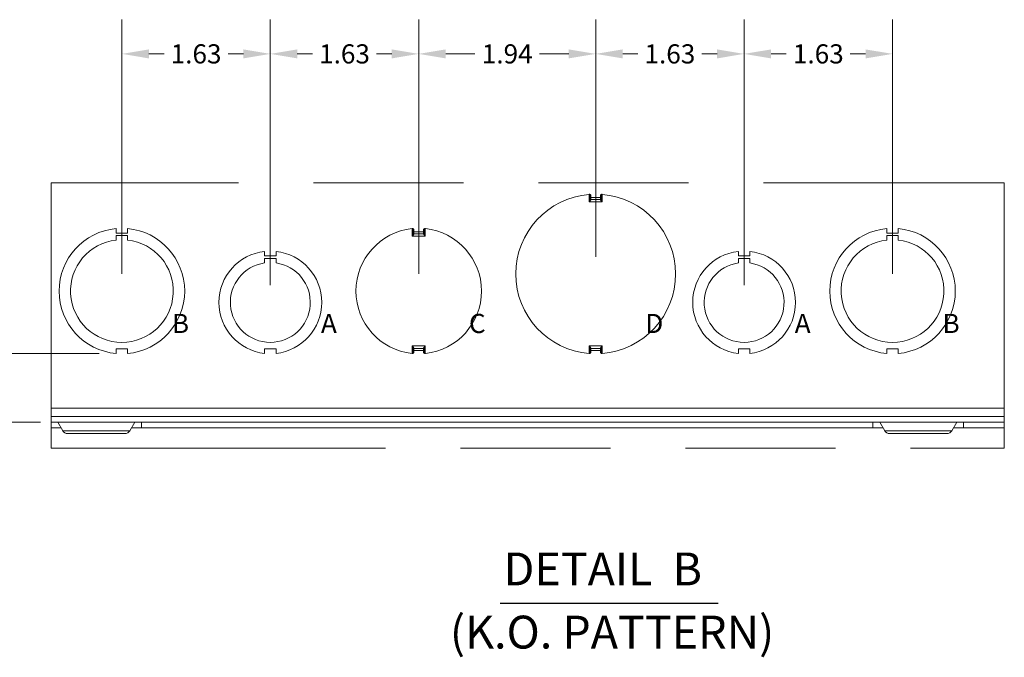
# Model space of a CAD drawing. Units: inches. Extents: x 2.3 to 95.1, y 3.9 to 62.3.
# Drawn here: x 45.2 to 66.7, y 46.1 to 60.1 of the extents above; entities that cross this region are included whole.
import ezdxf

# ---------------------------------------------------------------- set-up
doc = ezdxf.new("R2010")
doc.units = ezdxf.units.IN
doc.header["$LTSCALE"] = 6
doc.header["$MEASUREMENT"] = 0
doc.linetypes.add('DOUBLE_DASH_CHAIN', pattern=[1.2403, 0.6614, -0.0827, 0.1654, -0.0827, 0.1654, -0.0827])
doc.layers.get('0').update_dxf_attribs({"lineweight": 0})
for name, color, linetype, lineweight in [('Detail Boundary (ANSI)', 7, 'DOUBLE_DASH_CHAIN', 5), ('Dimension (ANSI)', 7, 'Continuous', 5), ('Symbol (ANSI)', 7, 'Continuous', 5), ('Visible (ANSI)', 7, 'Continuous', 5), ('Visible Narrow (ANSI)', 7, 'Continuous', 5)]:
    doc.layers.add(name, color=color, linetype=linetype, lineweight=lineweight)
doc.styles.add('DEFAULT-ANSI', font='tahoma.ttf')
doc.styles.add('Note Text (ANSI)', font='tahoma.ttf')
doc.styles.add('ROMANS', font='tahoma.ttf')
doc.styles.add('Text Style168', font='tahoma.ttf')
doc.dimstyles.new('Default (ANSI)', dxfattribs={"dimscale": 6, "dimtxt": 0.07, "dimasz": 0.098425, "dimexe": 0.125, "dimexo": 0.0625, "dimgap": 0.031496, "dimtad": 0, "dimtih": 1, "dimtoh": 1, "dimrnd": 1e-08, "dimzin": 0, "dimdsep": 46, "dimtxsty": 'ROMANS', "dimcen": 0.09, "dimdle": 0.393701, "dimclrd": 256, "dimclre": 256, "dimclrt": 256, "dimadec": 0, "dimazin": 0, "dimtfac": 1.428571, "dimtofl": 0, "dimtmove": 0, "dimatfit": 3, "dimfxl": 1, "dimtolj": 1, "dimtzin": 0, "dimlwd": -1, "dimlwe": -1, "dimarcsym": 0})

# ---------------------------------------------------------------- blocks, each defined once
blk = doc.blocks.new('2dTransSymbol2')
at = {"layer": 'Detail Boundary (ANSI)', "ltscale": 0.551607, "flags": 128}
blk.add_lwpolyline([(7.6457, 9.4225), (7.6457, 8.4539), (11.1241, 8.4539), (11.1241, 9.4225), (7.6457, 9.4225)], dxfattribs=at)
blk = doc.blocks.new('*D27')
at = {"layer": 'Defpoints', "color": 0}
for p in [(44.847, 52.794), (47.297, 52.794), (46.017, 51.289)]:
    blk.add_point(p, dxfattribs=at)
at = {"layer": 'Dimension (ANSI)'}
for p, q in [((44.847, 53.385), (44.847, 53.976)), ((46.922, 52.794), (44.097, 52.794)), ((45.642, 51.289), (44.097, 51.289)), ((44.847, 50.698), (44.847, 49.331)), ((44.847, 49.331), (44.256, 49.331))]:
    blk.add_line(p, q, dxfattribs=at)
for points in [[(44.748, 53.385), (44.945, 53.385), (44.847, 52.794)], [(44.748, 50.698), (44.945, 50.698), (44.847, 51.289)]]:
    blk.add_solid(points, dxfattribs=at)
at = {"layer": 'Dimension (ANSI)', "insert": (43.512, 49.331), "char_height": 0.42, "attachment_point": 5, "style": 'ROMANS'}
blk.add_mtext('\\A1;0.75\\PTYP.', dxfattribs=at)
blk = doc.blocks.new('*D28')
at = {"layer": 'Defpoints', "color": 0}
for p in [(50.672, 59.361), (47.422, 54.164), (50.672, 53.914)]:
    blk.add_point(p, dxfattribs=at)
at = {"layer": 'Dimension (ANSI)'}
for p, q in [((47.422, 54.539), (47.422, 60.111)), ((50.672, 54.289), (50.672, 60.111)), ((48.013, 59.361), (48.346, 59.361)), ((50.082, 59.361), (49.748, 59.361))]:
    blk.add_line(p, q, dxfattribs=at)
for points in [[(48.013, 59.459), (48.013, 59.262), (47.422, 59.361)], [(50.082, 59.459), (50.082, 59.262), (50.672, 59.361)]]:
    blk.add_solid(points, dxfattribs=at)
at = {"layer": 'Dimension (ANSI)', "insert": (49.047, 59.361), "char_height": 0.42, "attachment_point": 5, "style": 'ROMANS'}
blk.add_mtext('\\A1;1.63', dxfattribs=at)
blk = doc.blocks.new('*D29')
at = {"layer": 'Defpoints', "color": 0}
for p in [(53.922, 59.361), (53.922, 54.164), (50.672, 53.914)]:
    blk.add_point(p, dxfattribs=at)
at = {"layer": 'Dimension (ANSI)'}
for p, q in [((50.672, 54.289), (50.672, 60.111)), ((53.922, 54.539), (53.922, 60.111)), ((51.263, 59.361), (51.596, 59.361)), ((53.332, 59.361), (52.998, 59.361))]:
    blk.add_line(p, q, dxfattribs=at)
for points in [[(51.263, 59.459), (51.263, 59.262), (50.672, 59.361)], [(53.332, 59.459), (53.332, 59.262), (53.922, 59.361)]]:
    blk.add_solid(points, dxfattribs=at)
at = {"layer": 'Dimension (ANSI)', "insert": (52.297, 59.361), "char_height": 0.42, "attachment_point": 5, "style": 'ROMANS'}
blk.add_mtext('\\A1;1.63', dxfattribs=at)
blk = doc.blocks.new('*D30')
at = {"layer": 'Defpoints', "color": 0}
for p in [(57.797, 59.361), (57.797, 54.539), (53.922, 54.164)]:
    blk.add_point(p, dxfattribs=at)
at = {"layer": 'Dimension (ANSI)'}
for p, q in [((53.922, 54.539), (53.922, 60.111)), ((57.797, 54.914), (57.797, 60.111)), ((54.513, 59.361), (55.149, 59.361)), ((57.207, 59.361), (56.57, 59.361))]:
    blk.add_line(p, q, dxfattribs=at)
for points in [[(54.513, 59.459), (54.513, 59.262), (53.922, 59.361)], [(57.207, 59.459), (57.207, 59.262), (57.797, 59.361)]]:
    blk.add_solid(points, dxfattribs=at)
at = {"layer": 'Dimension (ANSI)', "insert": (55.86, 59.361), "char_height": 0.42, "attachment_point": 5, "style": 'ROMANS'}
blk.add_mtext('\\A1;1.94', dxfattribs=at)
blk = doc.blocks.new('*D31')
at = {"layer": 'Defpoints', "color": 0}
for p in [(57.797, 59.361), (57.797, 54.539), (61.047, 53.914)]:
    blk.add_point(p, dxfattribs=at)
at = {"layer": 'Dimension (ANSI)'}
for p, q in [((57.797, 54.914), (57.797, 60.111)), ((61.047, 54.289), (61.047, 60.111)), ((58.388, 59.361), (58.721, 59.361)), ((60.457, 59.361), (60.123, 59.361))]:
    blk.add_line(p, q, dxfattribs=at)
for points in [[(58.388, 59.459), (58.388, 59.262), (57.797, 59.361)], [(60.457, 59.459), (60.457, 59.262), (61.047, 59.361)]]:
    blk.add_solid(points, dxfattribs=at)
at = {"layer": 'Dimension (ANSI)', "insert": (59.422, 59.361), "char_height": 0.42, "attachment_point": 5, "style": 'ROMANS'}
blk.add_mtext('\\A1;1.63', dxfattribs=at)
blk = doc.blocks.new('*D32')
at = {"layer": 'Defpoints', "color": 0}
for p in [(64.297, 59.361), (64.297, 54.164), (61.047, 53.914)]:
    blk.add_point(p, dxfattribs=at)
at = {"layer": 'Dimension (ANSI)'}
for p, q in [((61.047, 54.289), (61.047, 60.111)), ((64.297, 54.539), (64.297, 60.111)), ((61.638, 59.361), (61.971, 59.361)), ((63.707, 59.361), (63.373, 59.361))]:
    blk.add_line(p, q, dxfattribs=at)
for points in [[(61.638, 59.459), (61.638, 59.262), (61.047, 59.361)], [(63.707, 59.459), (63.707, 59.262), (64.297, 59.361)]]:
    blk.add_solid(points, dxfattribs=at)
at = {"layer": 'Dimension (ANSI)', "insert": (62.672, 59.361), "char_height": 0.42, "attachment_point": 5, "style": 'ROMANS'}
blk.add_mtext('\\A1;1.63', dxfattribs=at)

msp = doc.modelspace()

# ---------------------------------------------------------------- linework, layer by layer
at = {"layer": 'Symbol (ANSI)', "lineweight": 30}
msp.add_line((55.7069, 47.3268), (60.479, 47.3268), dxfattribs=at)
at = {"layer": 'Visible (ANSI)'}
for p, q in [((57.6723, 56.1822), (57.6723, 56.2652)), ((57.9223, 56.2652), (57.9223, 56.1822)), ((47.2972, 55.5331), (47.2972, 55.4331)), ((47.2972, 55.4331), (47.5472, 55.4331)), ((47.5472, 55.4331), (47.5472, 55.5331)), ((53.7973, 55.4309), (53.7973, 55.5135)), ((54.0473, 55.5135), (54.0473, 55.4309)), ((64.1722, 55.5331), (64.1722, 55.4331)), ((64.1722, 55.4331), (64.4222, 55.4331)), ((64.4222, 55.4331), (64.4222, 55.5331)), ((47.2972, 55.2818), (47.2972, 55.3818)), ((47.2972, 55.3818), (47.5472, 55.3818)), ((47.5472, 55.3818), (47.5472, 55.2818)), ((64.1722, 55.2818), (64.1722, 55.3818)), ((64.1722, 55.3818), (64.4222, 55.3818)), ((64.4222, 55.3818), (64.4222, 55.2818)), ((50.547, 55.0318), (50.547, 54.9318)), ((50.7974, 54.9318), (50.7974, 55.0318)), ((60.922, 55.0318), (60.922, 54.9318)), ((61.1724, 54.9318), (61.1724, 55.0318)), ((50.547, 54.9318), (50.7974, 54.9318)), ((50.547, 54.7797), (50.547, 54.8798)), ((50.547, 54.8798), (50.7974, 54.8798)), ((50.7974, 54.8798), (50.7974, 54.7798)), ((60.922, 54.9318), (61.1724, 54.9318)), ((60.922, 54.7797), (60.922, 54.8798)), ((60.922, 54.8798), (61.1724, 54.8798)), ((61.1724, 54.8798), (61.1724, 54.7798)), ((47.5473, 52.8945), (47.2973, 52.8944)), ((47.2973, 52.8944), (47.2973, 52.7944)), ((47.5473, 52.7945), (47.5473, 52.8945)), ((50.7973, 52.8957), (50.5473, 52.8957)), ((50.5473, 52.8957), (50.5473, 52.7957)), ((50.7973, 52.7957), (50.7973, 52.8957)), ((53.7973, 52.814), (53.7973, 52.8966)), ((54.0473, 52.8966), (54.0473, 52.814)), ((57.6723, 52.8124), (57.6723, 52.8954)), ((57.9223, 52.8954), (57.9223, 52.8124)), ((61.1723, 52.8957), (60.9223, 52.8957)), ((60.9223, 52.8957), (60.9223, 52.7957)), ((61.1723, 52.7957), (61.1723, 52.8957)), ((64.4223, 52.8945), (64.1723, 52.8944)), ((64.1723, 52.8944), (64.1723, 52.7944)), ((64.4223, 52.7945), (64.4223, 52.8945)), ((66.7447, 51.4128), (45.8745, 51.4128)), ((45.8745, 51.2888), (66.7447, 51.2888)), ((46.0893, 51.1648), (45.8745, 51.1648)), ((46.1256, 51.1018), (46.0182, 51.2878)), ((47.5949, 51.1018), (47.7023, 51.2878)), ((47.8524, 51.1648), (47.6313, 51.1648)), ((47.8524, 51.2888), (47.8524, 51.1648)), ((47.8524, 51.1648), (63.8681, 51.1648)), ((63.8681, 51.1648), (63.8681, 51.2888)), ((64.0893, 51.1648), (63.8681, 51.1648)), ((64.1256, 51.1018), (64.0182, 51.2878)), ((65.5949, 51.1018), (65.7023, 51.2878)), ((65.8524, 51.1648), (65.6313, 51.1648)), ((65.8524, 51.2888), (65.8524, 51.1648)), ((65.8524, 51.1648), (66.7447, 51.1648)), ((46.2347, 51.0388), (47.4858, 51.0388)), ((64.2347, 51.0388), (65.4858, 51.0388))]:
    msp.add_line(p, q, dxfattribs=at)
for centre, radius, start, end in [((57.7973, 54.5388), 1.75, 94.72567, 265.27433), ((57.6545, 56.2652), 0.0177, 90, 94.72567), ((57.6545, 56.2652), 0.0177, 0, 90), ((57.94, 56.2652), 0.0177, 90, 180), ((57.94, 56.2652), 0.0177, 85.27433, 90), ((57.7973, 54.5388), 1.75, 274.72567, 85.27433), ((47.4223, 54.1638), 1.375, 95.21896, 264.78714), ((47.4223, 54.1638), 1.375, 275.21896, 84.78714), ((53.9223, 54.1638), 1.375, 96.03563, 263.96437), ((53.7795, 55.5135), 0.0177, 90, 96.03563), ((53.7795, 55.5135), 0.0177, 0, 90), ((54.065, 55.5135), 0.0177, 90, 180), ((54.065, 55.5135), 0.0177, 83.96437, 90), ((53.9223, 54.1638), 1.375, 276.03563, 83.96437), ((64.2973, 54.1638), 1.375, 95.21896, 264.78714), ((64.2973, 54.1638), 1.375, 275.21896, 84.78714), ((47.4223, 54.1638), 1.125, 96.38242, 83.62368), ((64.2973, 54.1638), 1.125, 96.38242, 83.62368), ((50.6723, 53.9138), 1.125, 96.39402, 263.62399), ((50.6723, 53.9138), 1.125, 276.38273, 83.61269), ((61.0473, 53.9138), 1.125, 96.39402, 263.62399), ((61.0473, 53.9138), 1.125, 276.38273, 83.61269), ((50.6723, 53.9138), 0.875, 98.23213, 81.77654), ((61.0473, 53.9138), 0.875, 98.23213, 81.77654), ((53.7795, 52.814), 0.0177, 263.96437, 270), ((53.7795, 52.814), 0.0177, 270, 0), ((54.065, 52.814), 0.0177, 180, 270), ((54.065, 52.814), 0.0177, 270, 276.03563), ((57.6545, 52.8124), 0.0177, 265.27433, 270), ((57.6545, 52.8124), 0.0177, 270, 0), ((57.94, 52.8124), 0.0177, 180, 270), ((57.94, 52.8124), 0.0177, 270, 274.72567), ((46.0165, 51.2868), 0.002, 30, 90), ((46.2347, 51.1648), 0.126, 210, 270), ((47.4858, 51.1648), 0.126, 270, 330), ((47.704, 51.2868), 0.002, 90, 150), ((64.0165, 51.2868), 0.002, 30, 90), ((64.2347, 51.1648), 0.126, 210, 270), ((65.4858, 51.1648), 0.126, 270, 330), ((65.704, 51.2868), 0.002, 90, 150)]:
    msp.add_arc(centre, radius, start, end, dxfattribs=at)
for points, knots in [([(57.6579, 56.2832), (57.6571, 56.2831), (57.6564, 56.2831), (57.654, 56.2829), (57.6531, 56.2828), (57.6531, 56.2828)], [0.073096187, 0.073096187, 0.073096187, 0.073096187, 0.079166369, 0.079166369, 0.096521181, 0.096521181, 0.096521181, 0.096521181]), ([(57.6579, 56.2832), (57.661, 56.2835), (57.6642, 56.2831), (57.6716, 56.281), (57.6754, 56.2789), (57.6805, 56.2755), (57.6825, 56.274), (57.6862, 56.271), (57.688, 56.2694), (57.6899, 56.2678), (57.6899, 56.2678), (57.69, 56.2677)], [0, 0, 0, 0, 0.012095947, 0.012095947, 0.029067572, 0.029067572, 0.040093925, 0.040093925, 0.050968438, 0.050968438, 0.051219462, 0.051219462, 0.051219462, 0.051219462]), ([(57.9045, 56.2677), (57.9046, 56.2678), (57.9046, 56.2678), (57.9065, 56.2694), (57.9083, 56.271), (57.912, 56.274), (57.914, 56.2755), (57.9191, 56.2789), (57.9229, 56.281), (57.9303, 56.2831), (57.9335, 56.2835), (57.9366, 56.2832)], [-0.000213058, -0.000213058, -0.000213058, -0.000213058, 0, 0, 0.009229775, 0.009229775, 0.018588424, 0.018588424, 0.03299314, 0.03299314, 0.043259611, 0.043259611, 0.043259611, 0.043259611]), ([(57.9414, 56.2828), (57.9414, 56.2828), (57.9412, 56.2828), (57.94, 56.2829), (57.9388, 56.283), (57.9369, 56.2832), (57.9368, 56.2832), (57.9366, 56.2832)], [0.281313027, 0.281313027, 0.281313027, 0.281313027, 0.289995433, 0.289995433, 0.303887283, 0.303887283, 0.304738021, 0.304738021, 0.304738021, 0.304738021]), ([(53.7825, 55.5316), (53.781, 55.5315), (53.7799, 55.5314), (53.7781, 55.5312), (53.7777, 55.5311), (53.7777, 55.5311)], [0.07386156, 0.07386156, 0.07386156, 0.07386156, 0.084910119, 0.084910119, 0.097290808, 0.097290808, 0.097290808, 0.097290808]), ([(53.7825, 55.5316), (53.7856, 55.532), (53.7888, 55.5316), (53.7962, 55.5297), (53.8001, 55.5278), (53.8053, 55.5245), (53.8073, 55.523), (53.8112, 55.52), (53.813, 55.5185), (53.8149, 55.5169), (53.8149, 55.5168), (53.815, 55.5168)], [0, 0, 0, 0, 0.01209159, 0.01209159, 0.029055654, 0.029055654, 0.040312665, 0.040312665, 0.051331417, 0.051331417, 0.0515808, 0.0515808, 0.0515808, 0.0515808]), ([(54.0295, 55.5168), (54.0296, 55.5168), (54.0296, 55.5169), (54.0315, 55.5185), (54.0334, 55.52), (54.0372, 55.523), (54.0392, 55.5245), (54.0444, 55.5278), (54.0483, 55.5297), (54.0557, 55.5316), (54.0589, 55.532), (54.062, 55.5316)], [-0.000210151, -0.000210151, -0.000210151, -0.000210151, 0, 0, 0.009285314, 0.009285314, 0.018771405, 0.018771405, 0.033066731, 0.033066731, 0.043256107, 0.043256107, 0.043256107, 0.043256107]), ([(54.0668, 55.5311), (54.0668, 55.5311), (54.0666, 55.5312), (54.0654, 55.5313), (54.0642, 55.5314), (54.0623, 55.5316), (54.0621, 55.5316), (54.062, 55.5316)], [0.281497381, 0.281497381, 0.281497381, 0.281497381, 0.290162026, 0.290162026, 0.30402546, 0.30402546, 0.304926629, 0.304926629, 0.304926629, 0.304926629]), ([(53.7777, 52.7964), (53.7777, 52.7964), (53.7779, 52.7964), (53.7791, 52.7962), (53.7803, 52.7961), (53.7823, 52.7959), (53.7824, 52.7959), (53.7825, 52.7959)], [0.281497381, 0.281497381, 0.281497381, 0.281497381, 0.290162026, 0.290162026, 0.30402546, 0.30402546, 0.304926629, 0.304926629, 0.304926629, 0.304926629]), ([(53.815, 52.8107), (53.8149, 52.8107), (53.8149, 52.8106), (53.813, 52.809), (53.8112, 52.8075), (53.8073, 52.8045), (53.8053, 52.803), (53.8001, 52.7997), (53.7962, 52.7978), (53.7888, 52.7959), (53.7856, 52.7956), (53.7825, 52.7959)], [-0.000210151, -0.000210151, -0.000210151, -0.000210151, 0, 0, 0.009285312, 0.009285312, 0.018771401, 0.018771401, 0.033066726, 0.033066726, 0.0432561, 0.0432561, 0.0432561, 0.0432561]), ([(54.062, 52.7959), (54.0589, 52.7956), (54.0557, 52.7959), (54.0483, 52.7978), (54.0444, 52.7997), (54.0392, 52.803), (54.0372, 52.8045), (54.0334, 52.8075), (54.0315, 52.809), (54.0296, 52.8106), (54.0296, 52.8107), (54.0295, 52.8107)], [0, 0, 0, 0, 0.01209159, 0.01209159, 0.029055654, 0.029055654, 0.040312665, 0.040312665, 0.051331417, 0.051331417, 0.0515808, 0.0515808, 0.0515808, 0.0515808]), ([(54.062, 52.7959), (54.0635, 52.796), (54.0647, 52.7962), (54.0664, 52.7963), (54.0668, 52.7964), (54.0668, 52.7964)], [0.07386156, 0.07386156, 0.07386156, 0.07386156, 0.084910119, 0.084910119, 0.097290808, 0.097290808, 0.097290808, 0.097290808]), ([(57.6531, 52.7947), (57.6531, 52.7947), (57.6533, 52.7947), (57.6545, 52.7946), (57.6558, 52.7945), (57.6577, 52.7943), (57.6578, 52.7943), (57.6579, 52.7943)], [0.281313027, 0.281313027, 0.281313027, 0.281313027, 0.289995433, 0.289995433, 0.303887283, 0.303887283, 0.304738021, 0.304738021, 0.304738021, 0.304738021]), ([(57.69, 52.8098), (57.6899, 52.8098), (57.6899, 52.8097), (57.688, 52.8081), (57.6862, 52.8065), (57.6825, 52.8035), (57.6805, 52.802), (57.6754, 52.7986), (57.6716, 52.7965), (57.6642, 52.7944), (57.661, 52.7941), (57.6579, 52.7943)], [-0.000213057, -0.000213057, -0.000213057, -0.000213057, 0, 0, 0.009229764, 0.009229764, 0.018588403, 0.018588403, 0.032993103, 0.032993103, 0.043259562, 0.043259562, 0.043259562, 0.043259562]), ([(57.9366, 52.7943), (57.9335, 52.7941), (57.9303, 52.7944), (57.9229, 52.7965), (57.9191, 52.7986), (57.914, 52.802), (57.912, 52.8035), (57.9083, 52.8065), (57.9065, 52.8081), (57.9046, 52.8097), (57.9046, 52.8098), (57.9045, 52.8098)], [0, 0, 0, 0, 0.012095947, 0.012095947, 0.029067572, 0.029067572, 0.040093925, 0.040093925, 0.050968438, 0.050968438, 0.051219462, 0.051219462, 0.051219462, 0.051219462]), ([(57.9366, 52.7943), (57.9374, 52.7944), (57.9382, 52.7944), (57.9405, 52.7946), (57.9414, 52.7947), (57.9414, 52.7947)], [0.073096187, 0.073096187, 0.073096187, 0.073096187, 0.079166369, 0.079166369, 0.096521181, 0.096521181, 0.096521181, 0.096521181])]:
    msp.add_open_spline(points, degree=3, knots=knots, dxfattribs=at)
at = {"layer": 'Visible Narrow (ANSI)'}
for p, q in [((57.6545, 56.2829), (57.6545, 56.1159)), ((57.94, 56.1159), (57.94, 56.2829)), ((57.94, 56.1159), (57.6545, 56.1159)), ((57.6723, 56.2159), (57.69, 56.2159)), ((57.69, 56.2159), (57.69, 56.2677)), ((57.9045, 56.2159), (57.69, 56.2159)), ((57.69, 56.1714), (57.69, 56.2159)), ((57.69, 56.1714), (57.69, 56.1674)), ((57.9045, 56.1714), (57.69, 56.1714)), ((57.9045, 56.2677), (57.9045, 56.2159)), ((57.9223, 56.2159), (57.9045, 56.2159)), ((57.9045, 56.2159), (57.9045, 56.1714)), ((57.9045, 56.1674), (57.9045, 56.1714)), ((53.7795, 55.5312), (53.7795, 55.3647)), ((53.7973, 55.4646), (53.815, 55.4646)), ((53.815, 55.4646), (53.815, 55.5168)), ((54.0295, 55.4646), (53.815, 55.4646)), ((53.815, 55.4202), (53.815, 55.4646)), ((53.815, 55.4202), (53.815, 55.4162)), ((54.0295, 55.4202), (53.815, 55.4202)), ((54.0295, 55.5168), (54.0295, 55.4646)), ((54.0473, 55.4646), (54.0295, 55.4646)), ((54.0295, 55.4646), (54.0295, 55.4202)), ((54.0295, 55.4162), (54.0295, 55.4202)), ((54.065, 55.3647), (54.065, 55.5312)), ((54.065, 55.3647), (53.7795, 55.3647)), ((53.7795, 52.9629), (53.7795, 52.7963)), ((53.7795, 52.9629), (54.065, 52.9629)), ((53.7973, 52.8629), (53.815, 52.8629)), ((53.815, 52.9113), (53.815, 52.9073)), ((53.815, 52.8629), (53.815, 52.9073)), ((53.815, 52.9073), (54.0295, 52.9073)), ((53.815, 52.8629), (54.0295, 52.8629)), ((53.815, 52.8107), (53.815, 52.8629)), ((54.0295, 52.9073), (54.0295, 52.9113)), ((54.0295, 52.9073), (54.0295, 52.8629)), ((54.0295, 52.8629), (54.0295, 52.8107)), ((54.0473, 52.8629), (54.0295, 52.8629)), ((54.065, 52.7963), (54.065, 52.9629)), ((57.6545, 52.9616), (57.6545, 52.7946)), ((57.6545, 52.9616), (57.94, 52.9616)), ((57.6723, 52.8617), (57.69, 52.8617)), ((57.69, 52.9101), (57.69, 52.9061)), ((57.69, 52.8617), (57.69, 52.9061)), ((57.69, 52.9061), (57.9045, 52.9061)), ((57.69, 52.8617), (57.9045, 52.8617)), ((57.69, 52.8098), (57.69, 52.8617)), ((57.9045, 52.9061), (57.9045, 52.9101)), ((57.9045, 52.9061), (57.9045, 52.8617)), ((57.9045, 52.8617), (57.9045, 52.8098)), ((57.9223, 52.8617), (57.9045, 52.8617)), ((57.94, 52.7946), (57.94, 52.9616)), ((45.8745, 51.5993), (66.7447, 51.5993)), ((46.0182, 51.2878), (47.7023, 51.2878)), ((46.1256, 51.1018), (47.5949, 51.1018)), ((64.0182, 51.2878), (65.7023, 51.2878)), ((64.1256, 51.1018), (65.5949, 51.1018))]:
    msp.add_line(p, q, dxfattribs=at)
for centre, major_axis, ratio, start_param, end_param in [((57.69, 56.1873), (-0.0177, 0), 0.8958064, 0, 1.5707963), ((57.69, 56.1822), (-0.0177, 0), 0.8314794, 0, 1.5707963), ((57.9045, 56.1873), (0.0177, 0), 0.8958064, 4.712389, 6.2831853), ((57.9045, 56.1822), (0.0177, 0), 0.8314794, 4.712389, 6.2831853), ((53.815, 55.4361), (-0.0177, 0), 0.8958064, 0, 1.5707963), ((53.815, 55.4309), (-0.0177, 0), 0.8314794, 0, 1.5707963), ((54.0295, 55.4361), (0.0177, 0), 0.8958064, 4.712389, 6.2831853), ((54.0295, 55.4309), (0.0177, 0), 0.8314794, 4.712389, 6.2831853), ((53.815, 52.8966), (-0.0177, 0), 0.8314794, 4.712389, 6.2831853), ((53.815, 52.8914), (-0.0177, 0), 0.8958064, 4.712389, 6.2831853), ((54.0295, 52.8966), (0.0177, 0), 0.8314794, 0, 1.5707963), ((54.0295, 52.8914), (0.0177, 0), 0.8958064, 0, 1.5707963), ((57.69, 52.8954), (-0.0177, 0), 0.8314794, 4.712389, 6.2831853), ((57.69, 52.8902), (-0.0177, 0), 0.8958064, 4.712389, 6.2831853), ((57.9045, 52.8954), (0.0177, 0), 0.8314794, 0, 1.5707963), ((57.9045, 52.8902), (0.0177, 0), 0.8958064, 0, 1.5707963)]:
    msp.add_ellipse(centre, major_axis=major_axis, ratio=ratio, start_param=start_param, end_param=end_param, dxfattribs=at)
for points, knots in [([(57.6723, 56.1822), (57.6723, 56.1802), (57.6721, 56.178), (57.6712, 56.1719), (57.6704, 56.1679), (57.6679, 56.158), (57.6662, 56.1522), (57.662, 56.1384), (57.6594, 56.1304), (57.656, 56.1202), (57.6553, 56.1181), (57.6545, 56.1159)], [-0.10974278, -0.10974278, -0.10974278, -0.10974278, -0.09616039, -0.09616039, -0.07442857, -0.07442857, -0.0461772, -0.0461772, -0.00945042, -0.00945042, 0.00049716, 0.00049716, 0.00049716, 0.00049716]), ([(57.6545, 56.1159), (57.656, 56.1176), (57.6574, 56.1193), (57.6642, 56.1272), (57.6695, 56.1334), (57.6779, 56.1441), (57.6813, 56.1487), (57.6862, 56.1563), (57.6879, 56.1595), (57.6896, 56.1642), (57.69, 56.1659), (57.69, 56.1674)], [-0.00049716, -0.00049716, -0.00049716, -0.00049716, 0.00945042, 0.00945042, 0.0461772, 0.0461772, 0.07442857, 0.07442857, 0.09616039, 0.09616039, 0.10974278, 0.10974278, 0.10974278, 0.10974278]), ([(57.6723, 56.2652), (57.6723, 56.2652), (57.6727, 56.2652), (57.6744, 56.2655), (57.6757, 56.2657), (57.6786, 56.2662), (57.68, 56.2664), (57.6816, 56.2666), (57.6832, 56.2668), (57.6848, 56.2671), (57.6877, 56.2674), (57.6888, 56.2676), (57.69, 56.2677)], [-0.096521181, -0.096521181, -0.096521181, -0.096521181, -0.079166369, -0.079166369, -0.06177537, -0.06177537, -0.04826059, -0.04826059, -0.04826059, -0.034799426, -0.034799426, -0.026197383, -0.026197383, -0.026197383, -0.026197383]), ([(57.9045, 56.2677), (57.9054, 56.2676), (57.9062, 56.2675), (57.9101, 56.267), (57.913, 56.2666), (57.9173, 56.2659), (57.9189, 56.2657), (57.9209, 56.2654), (57.9216, 56.2653), (57.9221, 56.2652), (57.9223, 56.2652), (57.9223, 56.2652)], [-0.351636826, -0.351636826, -0.351636826, -0.351636826, -0.345423913, -0.345423913, -0.321946687, -0.321946687, -0.303887283, -0.303887283, -0.289995433, -0.289995433, -0.281313027, -0.281313027, -0.281313027, -0.281313027]), ([(57.9045, 56.1674), (57.9045, 56.1643), (57.9061, 56.1605), (57.9106, 56.1524), (57.9137, 56.1481), (57.9171, 56.1436), (57.9201, 56.1395), (57.9235, 56.1353), (57.9312, 56.1261), (57.9356, 56.121), (57.94, 56.1159)], [0, 0, 0, 0, 0.02756005, 0.02756005, 0.0551201, 0.0551201, 0.0551201, 0.08030539, 0.08030539, 0.11024019, 0.11024019, 0.11024019, 0.11024019]), ([(57.94, 56.1159), (57.9378, 56.1224), (57.9356, 56.129), (57.9318, 56.1409), (57.9301, 56.1463), (57.9285, 56.1515), (57.9268, 56.1572), (57.9253, 56.1629), (57.923, 56.1733), (57.9223, 56.1781), (57.9223, 56.1822)], [-0.11024019, -0.11024019, -0.11024019, -0.11024019, -0.08030539, -0.08030539, -0.0551201, -0.0551201, -0.0551201, -0.02756005, -0.02756005, 0, 0, 0, 0]), ([(53.7973, 55.4309), (53.7973, 55.429), (53.7971, 55.4268), (53.7962, 55.4207), (53.7954, 55.4166), (53.7929, 55.4068), (53.7912, 55.401), (53.787, 55.3872), (53.7844, 55.3792), (53.781, 55.369), (53.7803, 55.3668), (53.7795, 55.3647)], [-0.10974278, -0.10974278, -0.10974278, -0.10974278, -0.09616039, -0.09616039, -0.07442857, -0.07442857, -0.0461772, -0.0461772, -0.00945042, -0.00945042, 0.00049716, 0.00049716, 0.00049716, 0.00049716]), ([(53.7795, 55.3647), (53.781, 55.3663), (53.7824, 55.368), (53.7892, 55.376), (53.7945, 55.3822), (53.8029, 55.3929), (53.8063, 55.3974), (53.8112, 55.4051), (53.8129, 55.4082), (53.8146, 55.413), (53.815, 55.4147), (53.815, 55.4162)], [-0.00049716, -0.00049716, -0.00049716, -0.00049716, 0.00945042, 0.00945042, 0.0461772, 0.0461772, 0.07442857, 0.07442857, 0.09616039, 0.09616039, 0.10974278, 0.10974278, 0.10974278, 0.10974278]), ([(53.7973, 55.5135), (53.7973, 55.5135), (53.7975, 55.5136), (53.7987, 55.5138), (53.8003, 55.5142), (53.8036, 55.5148), (53.8051, 55.5151), (53.8067, 55.5154), (53.8083, 55.5157), (53.81, 55.516), (53.8128, 55.5164), (53.8139, 55.5166), (53.815, 55.5168)], [-0.097290808, -0.097290808, -0.097290808, -0.097290808, -0.084910119, -0.084910119, -0.062593371, -0.062593371, -0.048645404, -0.048645404, -0.048645404, -0.035143735, -0.035143735, -0.026910453, -0.026910453, -0.026910453, -0.026910453]), ([(54.0295, 55.5168), (54.0304, 55.5167), (54.0312, 55.5165), (54.0351, 55.5159), (54.038, 55.5153), (54.0423, 55.5145), (54.0439, 55.5142), (54.0459, 55.5138), (54.0466, 55.5137), (54.0471, 55.5135), (54.0473, 55.5135), (54.0473, 55.5135)], [-0.351877736, -0.351877736, -0.351877736, -0.351877736, -0.345477125, -0.345477125, -0.322047923, -0.322047923, -0.30402546, -0.30402546, -0.290162026, -0.290162026, -0.281497381, -0.281497381, -0.281497381, -0.281497381]), ([(54.0295, 55.4162), (54.0295, 55.4131), (54.0311, 55.4093), (54.0356, 55.4012), (54.0387, 55.3968), (54.0421, 55.3924), (54.0451, 55.3883), (54.0485, 55.3841), (54.0562, 55.3749), (54.0606, 55.3697), (54.065, 55.3647)], [0, 0, 0, 0, 0.02756005, 0.02756005, 0.0551201, 0.0551201, 0.0551201, 0.08030539, 0.08030539, 0.11024019, 0.11024019, 0.11024019, 0.11024019]), ([(54.065, 55.3647), (54.0628, 55.3712), (54.0606, 55.3778), (54.0568, 55.3897), (54.0551, 55.3951), (54.0535, 55.4003), (54.0518, 55.406), (54.0503, 55.4116), (54.048, 55.4221), (54.0473, 55.4269), (54.0473, 55.4309)], [-0.11024019, -0.11024019, -0.11024019, -0.11024019, -0.08030539, -0.08030539, -0.0551201, -0.0551201, -0.0551201, -0.02756005, -0.02756005, 0, 0, 0, 0]), ([(53.815, 52.9113), (53.815, 52.9144), (53.8134, 52.9182), (53.8089, 52.9263), (53.8058, 52.9307), (53.8025, 52.9351), (53.7994, 52.9392), (53.796, 52.9434), (53.7883, 52.9527), (53.7839, 52.9578), (53.7795, 52.9629)], [0, 0, 0, 0, 0.02755998, 0.02755998, 0.05511997, 0.05511997, 0.05511997, 0.08031098, 0.08031098, 0.11023993, 0.11023993, 0.11023993, 0.11023993]), ([(53.7795, 52.9629), (53.7817, 52.9563), (53.7839, 52.9497), (53.7878, 52.9379), (53.7895, 52.9325), (53.791, 52.9272), (53.7927, 52.9215), (53.7942, 52.9159), (53.7965, 52.9055), (53.7973, 52.9006), (53.7973, 52.8966)], [-0.11023993, -0.11023993, -0.11023993, -0.11023993, -0.08031098, -0.08031098, -0.05511997, -0.05511997, -0.05511997, -0.02755998, -0.02755998, 0, 0, 0, 0]), ([(54.065, 52.9629), (54.0635, 52.9612), (54.0621, 52.9595), (54.0553, 52.9515), (54.05, 52.9453), (54.0416, 52.9346), (54.0382, 52.9301), (54.0333, 52.9224), (54.0316, 52.9193), (54.0299, 52.9146), (54.0295, 52.9128), (54.0295, 52.9113)], [-0.00049264, -0.00049264, -0.00049264, -0.00049264, 0.0094552, 0.0094552, 0.04618197, 0.04618197, 0.07443334, 0.07443334, 0.09616516, 0.09616516, 0.10974755, 0.10974755, 0.10974755, 0.10974755]), ([(54.0473, 52.8966), (54.0473, 52.8986), (54.0474, 52.9008), (54.0483, 52.9068), (54.0492, 52.9109), (54.0516, 52.9207), (54.0533, 52.9266), (54.0575, 52.9403), (54.0601, 52.9483), (54.0635, 52.9585), (54.0642, 52.9607), (54.065, 52.9629)], [-0.10974755, -0.10974755, -0.10974755, -0.10974755, -0.09616516, -0.09616516, -0.07443334, -0.07443334, -0.04618197, -0.04618197, -0.0094552, -0.0094552, 0.00049264, 0.00049264, 0.00049264, 0.00049264]), ([(57.69, 52.9101), (57.69, 52.9132), (57.6884, 52.917), (57.6839, 52.9251), (57.6808, 52.9295), (57.6775, 52.9339), (57.6744, 52.938), (57.671, 52.9422), (57.6633, 52.9514), (57.6589, 52.9565), (57.6545, 52.9616)], [0, 0, 0, 0, 0.02755998, 0.02755998, 0.05511997, 0.05511997, 0.05511997, 0.08031098, 0.08031098, 0.11023993, 0.11023993, 0.11023993, 0.11023993]), ([(57.6545, 52.9616), (57.6567, 52.9551), (57.6589, 52.9485), (57.6628, 52.9366), (57.6645, 52.9312), (57.666, 52.926), (57.6677, 52.9203), (57.6692, 52.9147), (57.6715, 52.9042), (57.6723, 52.8994), (57.6723, 52.8954)], [-0.11023993, -0.11023993, -0.11023993, -0.11023993, -0.08031098, -0.08031098, -0.05511997, -0.05511997, -0.05511997, -0.02755998, -0.02755998, 0, 0, 0, 0]), ([(57.94, 52.9616), (57.9385, 52.9599), (57.9371, 52.9583), (57.9303, 52.9503), (57.925, 52.9441), (57.9166, 52.9334), (57.9132, 52.9289), (57.9083, 52.9212), (57.9066, 52.9181), (57.9049, 52.9133), (57.9045, 52.9116), (57.9045, 52.9101)], [-0.00049264, -0.00049264, -0.00049264, -0.00049264, 0.0094552, 0.0094552, 0.04618197, 0.04618197, 0.07443334, 0.07443334, 0.09616516, 0.09616516, 0.10974755, 0.10974755, 0.10974755, 0.10974755]), ([(57.9223, 52.8954), (57.9223, 52.8973), (57.9224, 52.8995), (57.9233, 52.9056), (57.9242, 52.9097), (57.9266, 52.9195), (57.9283, 52.9253), (57.9325, 52.9391), (57.9351, 52.9471), (57.9385, 52.9573), (57.9392, 52.9595), (57.94, 52.9616)], [-0.10974755, -0.10974755, -0.10974755, -0.10974755, -0.09616516, -0.09616516, -0.07443334, -0.07443334, -0.04618197, -0.04618197, -0.0094552, -0.0094552, 0.00049264, 0.00049264, 0.00049264, 0.00049264]), ([(53.815, 52.8107), (53.8141, 52.8109), (53.8133, 52.811), (53.8094, 52.8116), (53.8065, 52.8122), (53.8022, 52.813), (53.8006, 52.8133), (53.7986, 52.8137), (53.7979, 52.8139), (53.7974, 52.814), (53.7973, 52.814), (53.7973, 52.814)], [-0.351877736, -0.351877736, -0.351877736, -0.351877736, -0.345477125, -0.345477125, -0.322047923, -0.322047923, -0.30402546, -0.30402546, -0.290162026, -0.290162026, -0.281497381, -0.281497381, -0.281497381, -0.281497381]), ([(54.0473, 52.814), (54.0473, 52.814), (54.047, 52.8139), (54.0458, 52.8137), (54.0442, 52.8134), (54.0409, 52.8127), (54.0394, 52.8124), (54.0378, 52.8121), (54.0362, 52.8118), (54.0345, 52.8115), (54.0317, 52.8111), (54.0306, 52.8109), (54.0295, 52.8107)], [-0.097290808, -0.097290808, -0.097290808, -0.097290808, -0.084910119, -0.084910119, -0.062593371, -0.062593371, -0.048645404, -0.048645404, -0.048645404, -0.035143735, -0.035143735, -0.026910453, -0.026910453, -0.026910453, -0.026910453]), ([(57.69, 52.8098), (57.6892, 52.8099), (57.6883, 52.81), (57.6845, 52.8105), (57.6815, 52.8109), (57.6772, 52.8116), (57.6756, 52.8118), (57.6736, 52.8121), (57.6729, 52.8122), (57.6724, 52.8123), (57.6723, 52.8124), (57.6723, 52.8124)], [-0.351636826, -0.351636826, -0.351636826, -0.351636826, -0.345423913, -0.345423913, -0.321946687, -0.321946687, -0.303887283, -0.303887283, -0.289995433, -0.289995433, -0.281313027, -0.281313027, -0.281313027, -0.281313027]), ([(57.9223, 52.8124), (57.9223, 52.8124), (57.9218, 52.8123), (57.9201, 52.812), (57.9188, 52.8118), (57.9159, 52.8114), (57.9145, 52.8111), (57.9129, 52.8109), (57.9114, 52.8107), (57.9097, 52.8105), (57.9068, 52.8101), (57.9057, 52.8099), (57.9045, 52.8098)], [-0.096521181, -0.096521181, -0.096521181, -0.096521181, -0.079166369, -0.079166369, -0.06177537, -0.06177537, -0.04826059, -0.04826059, -0.04826059, -0.034799426, -0.034799426, -0.026197383, -0.026197383, -0.026197383, -0.026197383])]:
    msp.add_open_spline(points, degree=3, knots=knots, dxfattribs=at)

# ---------------------------------------------------------------- block references
at = {"xscale": 6, "yscale": 6, "zscale": 6}
msp.add_blockref('2dTransSymbol2', (0, 0), dxfattribs=at)

# ---------------------------------------------------------------- texts
at = {"layer": 'Symbol (ANSI)'}
for s, insert, char_height, attachment_point, style in [('B', (48.7047, 53.6632), 0.42, 2, 'Note Text (ANSI)'), ('A', (51.9547, 53.6632), 0.42, 2, 'Note Text (ANSI)'), ('C', (55.2047, 53.6632), 0.42, 2, 'Note Text (ANSI)'), ('D', (59.0797, 53.6632), 0.42, 2, 'Note Text (ANSI)'), ('A', (62.3297, 53.6632), 0.42, 2, 'Note Text (ANSI)'), ('B', (65.5797, 53.6632), 0.42, 2, 'Note Text (ANSI)'), ('DETAIL  B ', (55.7789, 47.4888), 0.72, 7, 'Text Style168'), ('(K.O. PATTERN)', (54.6052, 46.1044), 0.72, 7, 'DEFAULT-ANSI')]:
    msp.add_mtext(s, dxfattribs=dict(at, insert=insert, char_height=char_height, attachment_point=attachment_point, style=style))

# ---------------------------------------------------------------- dimensions: what is measured, and where the dimension line sits
at = {"layer": 'Dimension (ANSI)'}
for base, p1, p2, picture, middle in [((50.6722583226, 59.3606077643), (47.4222583226, 54.1637573705), (50.6722583226, 53.9137573705), '*D28', (49.0472583226, 59.3606077643)), ((53.9222583226, 59.3606077643), (50.6722583226, 53.9137573705), (53.9222583226, 54.1637573705), '*D29', (52.2972583226, 59.3606077643)), ((57.7973, 59.3606), (53.9223, 54.1638), (57.7973, 54.5388), '*D30', (55.8598, 59.3606)), ((57.7972583226, 59.3606077643), (61.0472583226, 53.9137573705), (57.7972583226, 54.5387573705), '*D31', (59.4222583226, 59.3606077643)), ((64.2972583226, 59.3606077643), (61.0472583226, 53.9137573705), (64.2972583226, 54.1637573705), '*D32', (62.6722583226, 59.3606077643))]:
    dim = msp.add_linear_dim(base=base, p1=p1, p2=p2, angle=180, dimstyle='Default (ANSI)', override={"dimtih": 0, "dimtoh": 0, "dimdec": 2, "dimlfac": 0.5, "dimtp": 0, "dimtm": 0, "dimtdec": 2, "dimatfit": 1}, dxfattribs=at)
    dim.commit()
    dim.dimension.update_dxf_attribs({"geometry": picture, "text_midpoint": middle, "dimtype": 160})
dim = msp.add_linear_dim(base=(44.8466, 52.7944), p1=(46.0165, 51.2888), p2=(47.2973, 52.7944), angle=90, text='<>\\PTYP.', dimstyle='Default (ANSI)', override={"dimdec": 2, "dimlfac": 0.5, "dimtp": 0, "dimtm": 0, "dimtdec": 2, "dimatfit": 1}, dxfattribs=at)
dim.commit()
dim.dimension.update_dxf_attribs({"geometry": '*D27', "text_midpoint": (43.5123, 49.3308), "dimtype": 160})

doc.saveas('drawing.dxf')
